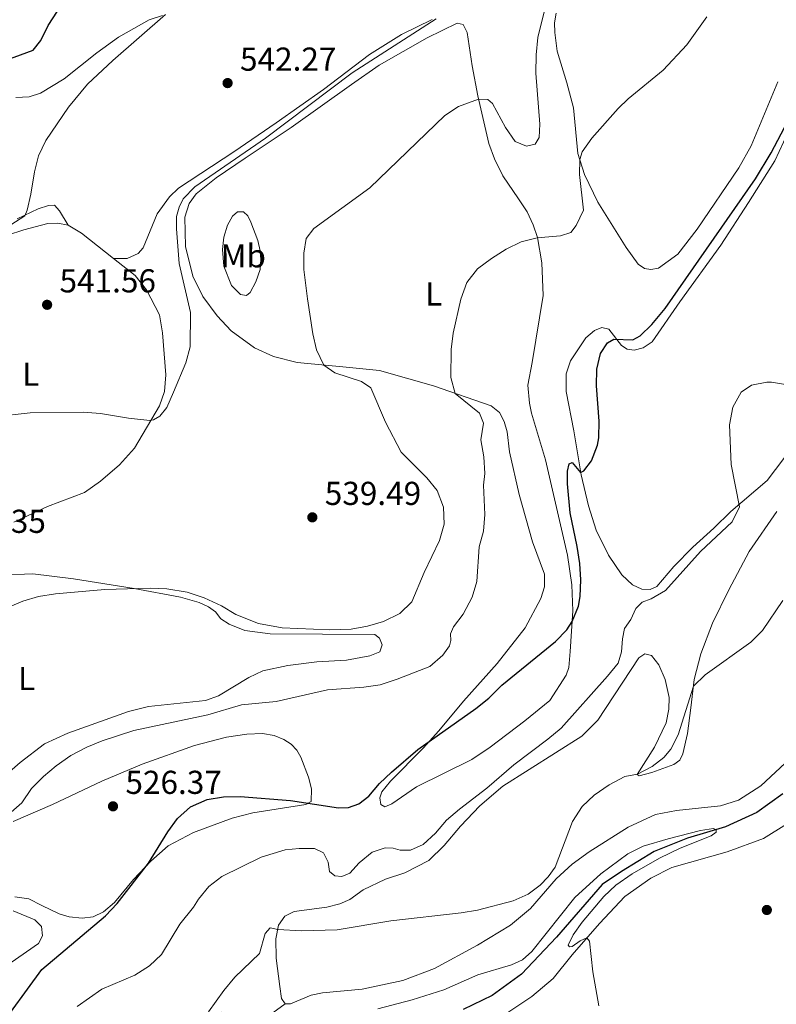
# Model space of a CAD drawing. Units: metres. Extents: x 617344 to 621849, y 703788 to 706834.
# Drawn here: x 619574 to 619802, y 705843 to 706141 of the extents above; entities that cross this region are included whole.
import ezdxf
from ezdxf.enums import TextEntityAlignment as Align

# ---------------------------------------------------------------- set-up
doc = ezdxf.new("R2010")
doc.units = ezdxf.units.M
doc.header["$MEASUREMENT"] = 0
doc.linetypes.add('DGN Style 3', pattern=[78.925, 56.375, -22.55])
for name, color, linetype, lineweight in [('Carátula', 7, 'Continuous', 0), ('Elementos auxiliares', 7, 'Continuous', 0), ('Entidades rústicas y varios', 7, 'Continuous', 0), ('Hidrografía', 7, 'Continuous', 0), ('Relieve y altimetría', 7, 'Continuous', 0), ('Textos de rotulación', 7, 'Continuous', 0), ('Viales y ferrocarril', 7, 'Continuous', 0)]:
    doc.layers.add(name, color=color, linetype=linetype, lineweight=lineweight)
doc.styles.add('Style-Arial', font='txt')
doc.styles.add('Style-Arial Narrow', font='txt')

# ---------------------------------------------------------------- blocks, each defined once
blk = doc.blocks.new('5PATER_443')
at = {"layer": 'Relieve y altimetría', "linetype": 'Continuous', "lineweight": 0}
h = blk.add_hatch(color=250, dxfattribs=at)
edge = h.paths.add_edge_path()
edge.add_ellipse((1.001171767711639e-08, 1.001171767711639e-08), major_axis=(-1.095731443231309, -1.110710700762829), ratio=0.999422240966032, start_angle=0, end_angle=360)
blk = doc.blocks.new('5PATER_444')
at = {"layer": 'Relieve y altimetría', "linetype": 'Continuous', "lineweight": 0}
h = blk.add_hatch(color=250, dxfattribs=at)
edge = h.paths.add_edge_path()
edge.add_ellipse((1.001171767711639e-08, 1.001171767711639e-08), major_axis=(-1.095731443231309, -1.110710700762829), ratio=0.999422240966032, start_angle=0, end_angle=360)
blk = doc.blocks.new('5PATER_447')
at = {"layer": 'Relieve y altimetría', "linetype": 'Continuous', "lineweight": 0}
h = blk.add_hatch(color=250, dxfattribs=at)
edge = h.paths.add_edge_path()
edge.add_ellipse((1.001171767711639e-08, 1.001171767711639e-08), major_axis=(-1.095731443231309, -1.110710700762829), ratio=0.999422240966032, start_angle=0, end_angle=360)
blk = doc.blocks.new('5PATER_448')
at = {"layer": 'Relieve y altimetría', "linetype": 'Continuous', "lineweight": 0}
h = blk.add_hatch(color=250, dxfattribs=at)
edge = h.paths.add_edge_path()
edge.add_ellipse((1.001171767711639e-08, 1.001171767711639e-08), major_axis=(-1.095731443231309, -1.110710700762829), ratio=0.999422240966032, start_angle=0, end_angle=360)
blk = doc.blocks.new('5PATER_452')
at = {"layer": 'Relieve y altimetría', "linetype": 'Continuous', "lineweight": 0}
h = blk.add_hatch(color=250, dxfattribs=at)
edge = h.paths.add_edge_path()
edge.add_ellipse((1.001171767711639e-08, 1.001171767711639e-08), major_axis=(-1.095731443231309, -1.110710700762829), ratio=0.999422240966032, start_angle=0, end_angle=360)

msp = doc.modelspace()

# ---------------------------------------------------------------- linework, layer by layer
at = {"layer": 'Carátula', "color": 7, "linetype": 'Continuous', "lineweight": 0}
msp.add_3dface([(617394.6780000001, 703788.021), (621849.0149999999, 703864.666), (621797.9180000001, 706834.2390000001), (617343.581, 706757.594)], dxfattribs=at)
at = {"layer": 'Elementos auxiliares', "color": 250, "linetype": 'Continuous', "lineweight": 0}
msp.add_3dface([(618260.2, 704196.9199999999), (618220.95, 706510.1699999999), (621644.6200000001, 706569.1100000001), (621685, 704255.8500000001)], dxfattribs=at)
at = {"layer": 'Entidades rústicas y varios', "color": 92, "linetype": 'Continuous', "lineweight": 0, "extrusion": (0.2688598498222049, 0.2489122461533954, 0.9304606788405693), "elevation": 342839.5257866681, "flags": 128}
msp.add_lwpolyline([(97199.81819317269, -869166.7545699514), (97195.28154685162, -869168.2147556099), (97183.06297701085, -869170.2508275749)], dxfattribs=at)
at = {"layer": 'Entidades rústicas y varios', "color": 92, "linetype": 'Continuous', "lineweight": 0}
for points in [[(619802.8740000001, 706122.4909999999, 528.09), (619794.825, 706103.1159999999, 528.268), (619791.085, 706096.4380000001, 527.912), (619778.4450000001, 706077.878, 527.199), (619772.6329999999, 706070.294, 527.021), (619766.7450000001, 706066.098, 527.021), (619764.483, 706065.6640000001, 527.021), (619762.5930000001, 706065.9920000001, 527.199), (619760.662, 706067.352, 527.199), (619756.959, 706072.378, 527.5550000000001), (619748.396, 706086.0630000001, 528.981), (619744.4469999999, 706094.412, 529.694), (619742.352, 706100.7390000001, 530.122), (619741.0360000001, 706114.6229999999, 531.192), (619739.091, 706122.19, 531.726), (619736.1869999999, 706131.729, 532.796), (619735.392, 706137.348, 533.331), (619735.294, 706140.3330000001, 533.331), (619735.871, 706143.19, 533.331)], [(619572.4199999999, 706117.719, 547.33), (619576.4909999999, 706117.963, 546.867), (619579.8940000001, 706119.0090000001, 546.51), (619587.098, 706123.334, 545.2620000000001), (619596.9780000001, 706131.212, 545.0840000000001), (619603.5149999999, 706135.9510000001, 545.0840000000001), (619612.733, 706141.179, 545.0840000000001), (619616.854, 706142.5660000001, 545.0840000000001)], [(619698.3659999999, 706141.3470000001, 540.093), (619689.1030000001, 706136.7690000001, 540.449), (619679.398, 706130.756, 540.628), (619665.4680000001, 706120.152, 540.806), (619651.1570000001, 706110.0120000001, 540.806), (619638.342, 706101.253, 540.806), (619621.689, 706090.2550000001, 541.519), (619618.956, 706087.676, 541.697), (619615.193, 706082.5290000001, 541.697), (619610.98, 706072.288, 541.876), (619609.4199999999, 706070.541, 541.876), (619606.1100000001, 706068.994, 541.876), (619602.031, 706069.007, 541.876)], [(619641.7960000001, 706099.3759999999, 538.919), (619655.6799999999, 706108.6950000001, 539.097), (619673.98, 706121.6540000001, 538.741), (619682.2749999999, 706127.4580000001, 538.206), (619696.791, 706135.825, 537.493), (619705.908, 706140.2250000001, 537.493), (619707.7050000001, 706139.817, 537.493), (619708.95, 706137.3759999999, 537.315), (619710.4780000001, 706127.2650000001, 536.067), (619712.175, 706118.1950000001, 535.176), (619715.4410000001, 706103.824, 532.5020000000001), (619717.1939999999, 706099.2, 532.324), (619719.754, 706094.014, 531.789), (619724.47, 706087.0930000001, 531.076), (619727.0789999999, 706083.0970000001, 530.363), (619728.842, 706079.163, 530.363), (619730.196, 706075.4240000001, 530.0070000000001), (619731.496, 706067.6980000001, 529.472), (619731.8640000001, 706057.848, 528.937), (619728.581, 706037.588, 528.402), (619727.3219999999, 706030.746, 528.581), (619727.7649999999, 706025.304, 528.402), (619728.3670000001, 706022.1869999999, 528.402), (619732.6159999999, 706008.1410000001, 527.155), (619739.247, 705979.307, 526.085), (619740.561, 705970.26, 525.55), (619740.869, 705962.419, 525.372), (619740.1070000001, 705950.149, 523.946), (619739.7220000001, 705945.327, 523.768), (619738.858, 705942.9369999999, 523.768), (619733.9280000001, 705935.3300000001, 523.2330000000001), (619726.3929999999, 705929.192, 523.2330000000001), (619715.922, 705921.233, 523.946), (619710.342, 705917.4890000001, 524.481), (619693.659, 705909.21, 524.303), (619686.1410000001, 705904.087, 524.303), (619684.0700000001, 705903.163, 524.303), (619682.835, 705903.881, 524.303), (619682.567, 705905.8430000001, 524.303), (619683.1059999999, 705907.7220000001, 524.303), (619685.719, 705910.909, 524.481), (619695.594, 705920.8740000001, 524.659), (619700.3859999999, 705926.138, 525.372), (619707.8119999999, 705935.0689999999, 525.907), (619718.0120000001, 705946.503, 526.263), (619726.5120000001, 705957.334, 526.263), (619731.1640000001, 705966.156, 526.263), (619732.3260000001, 705969.7450000001, 526.263), (619732.2720000001, 705973.5349999999, 526.263), (619728.706, 705983.355, 526.263), (619724.6780000001, 705997.639, 527.511), (619721.72, 706010.5090000001, 527.689), (619721.0190000001, 706016.6300000001, 528.402), (619720.1499999999, 706019.757, 528.402), (619718.666, 706022.4180000001, 528.759), (619716.173, 706024.4269999999, 529.115), (619698.7350000001, 706030.4839999999, 530.541), (619682.406, 706035.0900000001, 533.215), (619671.3459999999, 706036.264, 534.106), (619657.4850000001, 706037.558, 536.245), (619650.348, 706039.3260000001, 536.245), (619644.6680000001, 706042.014, 536.958), (619637.5889999999, 706047.156, 538.205), (619633.352, 706051.6440000001, 538.562), (619628.963, 706057.5430000001, 539.097), (619625.9839999999, 706063.6510000001, 539.631), (619623.791, 706072.6440000001, 539.631), (619623.537, 706081.56, 539.631), (619624.926, 706085.675, 539.631), (619626.9739999999, 706088.629, 539.631), (619632.993, 706093.3859999999, 539.631), (619641.7960000001, 706099.3759999999, 538.919)], [(619807.493, 706012.247, 518.91), (619799.6669999999, 706001.8260000001, 518.91), (619788.639, 705992.4469999999, 520.336), (619783.5290000001, 705987.4569999999, 521.049), (619777.1869999999, 705981.672, 521.049), (619771.4029999999, 705975.814, 520.693), (619766.2760000001, 705969.808, 520.693), (619764.264, 705968.848, 520.693), (619761.73, 705968.997, 520.693), (619758.9210000001, 705970.2849999999, 520.871), (619755.736, 705973.3400000001, 521.5840000000001), (619751.6340000001, 705979.2690000001, 522.475), (619747.926, 705986.8430000001, 523.367), (619745.666, 705994.166, 524.436), (619743.3600000001, 706003.595, 524.971), (619741.189, 706016.9180000001, 525.506), (619738.882, 706028.818, 525.684), (619738.905, 706034.0860000001, 525.862), (619740.2050000001, 706038.0449999999, 525.684), (619744.7960000001, 706045.006, 525.684), (619747.3899999999, 706047.2339999999, 525.684), (619749.692, 706048.129, 525.684), (619751.7620000001, 706047.6170000001, 525.327), (619755.5730000001, 706042.7479999999, 524.793), (619757.287, 706041.5519999999, 524.436), (619759.423, 706041.291, 524.436), (619762.173, 706041.993, 524.258), (619764.916, 706043.844, 523.723), (619773.2509999999, 706055.9510000001, 523.723), (619785.6200000001, 706073.102, 524.258), (619794.004, 706085.9199999999, 524.258), (619801.935, 706098.548, 524.436), (619807.1980000001, 706109.865, 524.436)], [(619588.2609999999, 706079.092, 543.157), (619585.6429999999, 706083.399, 543.374), (619584.1939999999, 706085.162, 543.552), (619582.3600000001, 706085.051, 543.731), (619579.2, 706084.065, 544.265), (619572.8829999999, 706081.0390000001, 545.513)], [(619643.523, 706079.9709999999, 537.849), (619645.618, 706074.4410000001, 537.492), (619646.3530000001, 706071.348, 537.492), (619646.5519999999, 706068.712, 537.314), (619646.307, 706065.676, 537.314), (619645.0760000001, 706061.912, 537.314), (619643.361, 706058.76, 537.492), (619642.212, 706057.7960000001, 537.492), (619640.436, 706058.1470000001, 537.671), (619637.726, 706060.818, 539.097), (619635.3300000001, 706066.7, 539.097), (619634.9990000001, 706071.706, 538.918), (619635.3489999999, 706075.4739999999, 538.918), (619636.4709999999, 706079.1000000001, 538.918), (619637.935, 706081.8, 538.74), (619639.5090000001, 706083.165, 538.74), (619641.3289999999, 706083.179, 538.384), (619642.605, 706081.888, 538.205), (619643.523, 706079.9709999999, 537.849)], [(619530.524, 706061.533, 543.692), (619545.1610000001, 706067.973, 543.692), (619574.8700000001, 706077.6840000001, 543.513), (619582.1510000001, 706079.5800000001, 543.513), (619585.152, 706079.736, 543.513), (619588.2609999999, 706079.092, 543.157)], [(619602.031, 706069.007, 541.876), (619608.5519999999, 706063.8389999999, 541.374), (619611.959, 706059.51, 541.374), (619615.8940000001, 706051.9839999999, 540.839), (619616.8189999999, 706046.504, 540.839), (619617.815, 706033.824, 540.4830000000001), (619617.3829999999, 706028.7509999999, 540.3050000000001), (619615.865, 706024.477, 540.126), (619608.304, 706011.6910000001, 539.77), (619603.852, 706006.5549999999, 539.77), (619598.0889999999, 706001.6159999999, 539.413), (619593.183, 705998.263, 539.057), (619582.0689999999, 705993.9950000001, 539.057), (619571.8729999999, 705989.2650000001, 538.522)], [(619653.858, 705843.585, 513.385), (619652.8, 705845.1710000001, 513.385), (619652.294, 705848.7720000001, 513.385), (619651.1499999999, 705857.4040000001, 514.098), (619651.074, 705863.243, 514.6320000000001), (619651.9099999999, 705867.317, 515.167), (619653.8319999999, 705870.074, 515.702), (619656.591, 705871.504, 515.702), (619666.483, 705872.7550000001, 515.88), (619670.408, 705873.7720000001, 515.88), (619673.4950000001, 705875.1570000001, 516.058), (619677.537, 705878.0549999999, 516.415), (619684.1910000001, 705881.2860000001, 517.128), (619690.091, 705883.223, 517.484), (619697.3570000001, 705886.956, 517.841), (619701.9510000001, 705891.408, 518.197), (619706.929, 705897.3119999999, 518.732), (619712.7590000001, 705903.46, 518.732), (619719.726, 705909.442, 518.732), (619743.5549999999, 705924.5150000001, 517.663), (619748.477, 705929.4010000001, 517.841), (619760.8770000001, 705948.2010000001, 518.376), (619762.6869999999, 705949.4210000001, 518.376), (619764.6410000001, 705948.942, 518.376), (619766.896, 705946.139, 518.019), (619768.834, 705941.675, 517.484), (619770.0050000001, 705936.243, 516.95), (619769.878, 705932.676, 516.771), (619769.101, 705928.565, 516.771), (619765.5789999999, 705921.186, 515.702), (619760.331, 705912.8970000001, 514.989), (619760.9210000001, 705912.5179999999, 514.989), (619764.7320000001, 705913.51, 514.6320000000001), (619771.436, 705915.939, 514.2760000000001), (619773.2239999999, 705917.2350000001, 514.2760000000001), (619774.1840000001, 705919.1300000001, 514.2760000000001), (619775.5490000001, 705925.3330000001, 514.2760000000001), (619776.585, 705933.0730000001, 514.4540000000001), (619777.5700000001, 705941.6359999999, 515.167), (619779.5619999999, 705949.433, 515.88), (619783.1240000001, 705958.6910000001, 516.237), (619788.0700000001, 705968.8260000001, 516.771), (619794.185, 705980.3870000001, 516.771), (619802.541, 705992.4380000001, 516.771)], [(619567.291, 705973.271, 536.066), (619577.5989999999, 705973.6769999999, 535.5310000000001), (619589.9369999999, 705972.131, 535.3530000000001), (619608.23, 705969.212, 534.997), (619622.2380000001, 705966.602, 534.997), (619627.8589999999, 705964.9269999999, 534.997), (619630.7050000001, 705963.679, 534.997), (619632.834, 705962.1340000001, 534.997), (619634.449, 705960.033, 534.818), (619637.0050000001, 705958.3530000001, 534.64), (619641.7520000001, 705956.49, 534.462), (619649.337, 705955.524, 534.462), (619681.048, 705955.2579999999, 534.64), (619682.4510000001, 705954.1640000001, 534.64), (619683.24, 705952.1070000001, 534.64), (619682.5349999999, 705950.068, 534.64), (619679.538, 705948.8389999999, 534.462), (619672.486, 705947.47, 534.462), (619663.4450000001, 705946.98, 534.462), (619654.7139999999, 705945.9280000001, 534.462), (619647.115, 705944.327, 533.214), (619642.8870000001, 705942.2450000001, 532.8580000000001), (619633.757, 705936.7150000001, 532.501), (619629.828, 705935.315, 532.501), (619612.585, 705933.4680000001, 532.501), (619606.5700000001, 705932.0249999999, 532.501), (619588.1710000001, 705925.479, 532.501), (619581.156, 705922.176, 532.501), (619573.7350000001, 705916.56, 532.501), (619563.382, 705907.5519999999, 532.8580000000001)], [(619571.6950000001, 705898.689, 529.2570000000001), (619583.5290000001, 705903.8319999999, 527.653), (619598.4979999999, 705910.895, 526.94), (619610.7069999999, 705916.048, 526.583), (619626.5179999999, 705921.689, 526.583), (619636.1669999999, 705924.233, 526.583), (619642.3559999999, 705925.166, 526.7620000000001), (619647.0989999999, 705925.3330000001, 526.7620000000001), (619650.6100000001, 705924.7050000001, 526.94), (619653.453, 705923.533, 526.94), (619655.673, 705922.1270000001, 526.7620000000001), (619657.432, 705920.2420000001, 526.7620000000001), (619658.6229999999, 705918.2010000001, 526.583), (619660.9099999999, 705912.162, 525.336), (619661.817, 705908.5959999999, 525.157), (619661.736, 705904.8, 525.157), (619660.108, 705903.8360000001, 524.801), (619644.078, 705901.3289999999, 524.801), (619637.861, 705899.6669999999, 524.801), (619626.23, 705895.398, 524.801), (619618.5560000001, 705891.3219999999, 524.801), (619613.24, 705886.727, 524.979), (619607.9990000001, 705881.1769999999, 525.157), (619602.3160000001, 705874.2110000001, 525.514), (619598.94, 705871.3970000001, 525.514), (619595.8189999999, 705869.9140000001, 525.514), (619592.5419999999, 705869.479, 525.87), (619588.6399999999, 705869.8230000001, 526.583), (619585.5449999999, 705870.77, 526.618), (619580.3489999999, 705873.3430000001, 527.688), (619576.423, 705875.2760000001, 528.9350000000001), (619572.1840000001, 705875.9140000001, 530.005)], [(619806.6270000001, 705917.763, 513.385), (619797.7, 705909.52, 513.028), (619790.956, 705905.175, 512.85), (619785.4890000001, 705903.4469999999, 512.85), (619772.2509999999, 705902.0260000001, 513.206), (619765.845, 705900.797, 513.385), (619757.6610000001, 705897.0279999999, 513.385), (619745.81, 705889.5700000001, 513.563), (619740.692, 705885.787, 514.2760000000001), (619735.8289999999, 705881.344, 514.989), (619728.0800000001, 705872.3430000001, 514.989), (619722.0730000001, 705867.2990000001, 514.989)], [(619720.3189999999, 705840.352, 509.032), (619728.436, 705845.804, 509.21), (619734.8899999999, 705851.2110000001, 509.389), (619740.719, 705858.355, 509.389), (619748.983, 705867.8740000001, 510.28), (619756.648, 705876.067, 510.458), (619764.419, 705881.5819999999, 510.993), (619770.825, 705884.7650000001, 510.993), (619787.5889999999, 705889.5419999999, 510.993), (619798.4839999999, 705893.533, 511.528), (619805.494, 705897.9269999999, 512.062)], [(619722.0730000001, 705867.2990000001, 514.989), (619712.0220000001, 705861.311, 514.811), (619699.027, 705854.23, 514.6320000000001), (619689.4979999999, 705850.56, 514.2760000000001), (619677.148, 705848.006, 513.919), (619665.145, 705846.8829999999, 513.385), (619661.7450000001, 705846.155, 513.385), (619655.5050000001, 705843.592, 513.385), (619653.858, 705843.585, 513.385)]]:
    msp.add_polyline3d(points, dxfattribs=at)
at = {"layer": 'Hidrografía', "color": 142, "linetype": 'DGN Style 3', "lineweight": 25}
msp.add_polyline3d([(619804.426, 705907.0800000001, 510.663), (619796.5660000001, 705901.4070000001, 510.307), (619787.084, 705897.05, 510.307), (619775.533, 705893.646, 509.237), (619765.4240000001, 705889.648, 509.237), (619755.585, 705883.6300000001, 508.881), (619749.7280000001, 705879.645, 508.881), (619735.912, 705863.702, 508.168), (619725.3570000001, 705852.5220000001, 507.811), (619716.4920000001, 705846.1200000001, 507.455), (619707.6980000001, 705841.79, 507.455)], dxfattribs=at)
at = {"layer": 'Relieve y altimetría', "color": 30, "linetype": 'Continuous', "lineweight": 30, "flags": 128}
for points, elevation in [([(619566.888, 706128.1140000001), (619577.7550000001, 706132.0460000001), (619580.033, 706135.0079999999), (619582.2919999999, 706139.469), (619585.091, 706143.821)], 550), ([(619742.578, 705963.895), (619743.0930000001, 705966.784), (619743.298, 705971.7790000001), (619742.9990000001, 705976.78), (619742.192, 705981.8999999999), (619740.0290000001, 705992.081), (619739.244, 706000.8600000001), (619739.264, 706004.73), (619739.7890000001, 706006.9550000001), (619740.638, 706007.294), (619743.243, 706004.3160000001), (619744.176, 706004.747), (619746.574, 706007.845), (619748.371, 706012.56), (619748.75, 706014.784), (619748.852, 706019.784), (619748.017, 706030.5), (619748.101, 706035.4979999999), (619749.273, 706040.3319999999), (619751.3530000001, 706043.46), (619753.263, 706044.5700000001), (619759.054, 706044.413), (619761.229, 706045.6100000001), (619764.817, 706049.0989999999), (619768.7849999999, 706053.855), (619796.104, 706093.075), (619800.8260000001, 706100.9909999999), (619809.7890000001, 706118.065)], 525), ([(619566.4110000001, 705834.979), (619580.3559999999, 705853.898), (619599.53, 705870.121), (619603.074, 705873.906), (619612.622, 705886.0719999999), (619618.405, 705895.5430000001), (619621.3500000001, 705899.5800000001), (619625.2550000001, 705903.132), (619630.297, 705905.3589999999), (619635.2280000001, 705906.183), (619640.2820000001, 705906.31), (619655.4880000001, 705905.014), (619670.0490000001, 705902.8900000001), (619673.0730000001, 705902.9510000001), (619676.21, 705904.0320000001), (619679.1640000001, 705906.352), (619682.382, 705910.1780000001), (619686.104, 705913.6340000001), (619694.044, 705920.4569999999), (619711.5689999999, 705932.919), (619715.4950000001, 705936.014), (619719.453, 705939.9340000001), (619735.6370000001, 705953.1159999999), (619739.048, 705956.719), (619740.6710000001, 705959.219), (619742.578, 705963.895)], 525)]:
    msp.add_lwpolyline(points, dxfattribs=dict(at, elevation=elevation))
at = {"layer": 'Relieve y altimetría', "color": 30, "linetype": 'Continuous', "lineweight": 0, "flags": 128}
for points, elevation in [([(619575.2139999999, 706081.967), (619575.913, 706083.6089999999), (619577.0419999999, 706088.48), (619578.0719999999, 706095.2239999999), (619579.297, 706100.119), (619581.548, 706104.746), (619588.4369999999, 706114.8389999999), (619594.1159999999, 706121.713), (619601.7609999999, 706128.9680000001), (619617.6939999999, 706142.838)], 545), ([(619662.6000000001, 706078.0760000001), (619679.476, 706090.436), (619702.131, 706112.25), (619706.318, 706115.021), (619712.389, 706117.25), (619715.1499999999, 706117.1669999999), (619716.5590000001, 706115.9180000001), (619720.5430000001, 706108.605), (619723.467, 706104.4110000001), (619726.8759999999, 706102.9550000001), (619729.531, 706103.6340000001), (619730.676, 706105.672), (619730.8640000001, 706109.682), (619729.7309999999, 706125.06), (619729.81, 706130.6329999999), (619730.3300000001, 706135.902), (619732.2690000001, 706144.081)], 535), ([(619699.557, 706141.486), (619674.2039999999, 706125.236), (619647.959, 706105.3759999999), (619626.595, 706090.719)], 540), ([(619640.6740000001, 705934.0360000001), (619651.209, 705935.006), (619666.7180000001, 705938.565), (619677.662, 705939.3600000001), (619682.6059999999, 705940.0989999999), (619687.777, 705941.7479999999), (619697.6429999999, 705945.6229999999), (619701.571, 705948.977), (619703.604, 705951.8330000001), (619704.0020000001, 705953.419), (619703.9199999999, 705955.504), (619704.7550000001, 705957.6440000001), (619707.7110000001, 705961.381), (619710.477, 705966.547), (619711.837, 705971.3600000001), (619712.56, 705981.7609999999), (619713.902, 705986.5760000001), (619714.2609999999, 705991.5700000001), (619713.838, 706000.4099999999), (619714.311, 706003.952), (619713.939, 706009.0519999999), (619713.085, 706014.19), (619713.8859999999, 706019.163), (619712.692, 706022.2390000001), (619705.351, 706028.185), (619704.04, 706032.9750000001), (619704.087, 706041.467), (619704.6950000001, 706046.483), (619707.058, 706056.7280000001), (619708.8200000001, 706061.791), (619712.088, 706065.861), (619716.315, 706069.06), (619720.692, 706071.862), (619725.247, 706074.0800000001), (619730.0830000001, 706075.3090000001), (619737.1359999999, 706075.878), (619740.2960000001, 706076.8640000001), (619741.915, 706079.0530000001), (619744.068, 706083.673), (619742.919, 706094.435), (619742.95, 706098.935), (619743.723, 706101.2820000001), (619746.6699999999, 706105.4010000001), (619754.604, 706114.423), (619757.6030000001, 706117.3200000001), (619768.1599999999, 706126.0419999999), (619775.3870000001, 706133.649), (619781.354, 706142.1780000001)], 530), ([(619626.595, 706090.719), (619623.1059999999, 706087.121), (619621.807, 706084.5800000001), (619620.9990000001, 706081.7520000001), (619621.0519999999, 706077.98), (619621.855, 706067.5120000001), (619625.2390000001, 706052.673), (619625.212, 706042.325), (619623.8910000001, 706037.4269999999), (619620.1740000001, 706028.5349999999), (619618.138, 706023.966), (619616.0390000001, 706021.335), (619614.1300000001, 706020.1880000001), (619612.987, 706020.047), (619606.524, 706020.73), (619598.077, 706022.1799999999), (619592.834, 706022.53), (619576.8489999999, 706022.3219999999), (619565.939, 706021.146)], 540), ([(619570.997, 706079.196), (619575.2139999999, 706081.967)], 545), ([(619568.095, 705962.642), (619574.537, 705965.3900000001), (619579.3470000001, 705966.7509999999), (619584.4340000001, 705967.53), (619599.3740000001, 705968.872), (619613.074, 705969.3189999999), (619618.074, 705969.1359999999), (619624.2550000001, 705968.094), (619629.3740000001, 705966.4040000001), (619634.6780000001, 705963.923), (619638.976, 705961.2960000001), (619645.8640000001, 705958.578), (619653.021, 705957.2690000001), (619667.1610000001, 705956.696), (619673.895, 705956.9040000001), (619678.817, 705957.781), (619683.635, 705959.1969999999), (619688.5530000001, 705961.6370000001), (619692.1540000001, 705965.119), (619695.9750000001, 705974.044), (619700.577, 705983.696), (619701.9340000001, 705988.6329999999), (619701.7490000001, 705993.837), (619699.848, 705998.8189999999), (619696.6939999999, 706002.7), (619689.0090000001, 706010.44), (619684.2139999999, 706019.5290000001), (619679.7960000001, 706029.922), (619676.9839999999, 706031.7849999999), (619668.95, 706034.4169999999), (619665.5530000001, 706036.8030000001), (619663.327, 706041.412), (619662.2609999999, 706046.253), (619660.6769999999, 706056.835), (619659.5819999999, 706065.699), (619659.5020000001, 706070.6370000001), (619660.2649999999, 706075.1100000001), (619662.6000000001, 706078.0760000001)], 535), ([(619590.9820000001, 705842.7069999999), (619598.487, 705848.0260000001), (619608.4639999999, 705852.2390000001), (619612.915, 705855), (619616.534, 705858.4510000001), (619622.013, 705867.655), (619626.139, 705872.815), (619627.6740000001, 705875.1950000001), (619630.797, 705879.0530000001), (619634.7690000001, 705882.088), (619646.693, 705887.8759999999), (619653.865, 705890.1100000001), (619658.1570000001, 705890.548), (619662.736, 705890.537), (619665.486, 705889.264), (619666.94, 705886.3929999999), (619667.3559999999, 705883.611), (619668.962, 705882.2390000001), (619671.0549999999, 705882.092), (619673.4099999999, 705883.104), (619676.3160000001, 705886.1669999999), (619680.173, 705889.3829999999), (619684.163, 705890.7069999999), (619686.56, 705890.631), (619688.672, 705890.0249999999), (619691.7550000001, 705890.03), (619695.6510000001, 705891.7919999999), (619699.3130000001, 705895.196), (619702.6370000001, 705899.105), (619706.565, 705902.4510000001), (619714.8840000001, 705908.8260000001), (619723.0519999999, 705915.875), (619733.341, 705923.5970000001), (619737.308, 705926.9510000001), (619751.325, 705942.6329999999), (619754.558, 705946.631), (619755.592, 705950.06), (619755.858, 705953.997), (619756.5430000001, 705957.0519999999), (619758.466, 705959.7690000001), (619759.906, 705963.1030000001), (619761.841, 705965.037), (619764.5760000001, 705966.1030000001), (619768.936, 705968.568), (619779.5120000001, 705980.3470000001), (619789.1000000001, 705989.324), (619791.2820000001, 705993.9280000001), (619788.764, 706006.733), (619788.2720000001, 706018.7350000001), (619789.213, 706024.0190000001), (619791.774, 706028.5460000001), (619794.946, 706030.682), (619799.5279999999, 706031.571), (619800.9140000001, 706031.568), (619805.774, 706030.824)], 520), ([(619630.723, 705841.165), (619635.365, 705847.5760000001), (619638.702, 705851.591), (619646.1399999999, 705858.7609999999), (619647.817, 705864.821), (619649.379, 705866.5120000001), (619651.649, 705866.0430000001), (619658.811, 705865.587), (619669.5989999999, 705865.973), (619685.8130000001, 705868.639), (619707.166, 705871.057), (619712.098, 705871.878), (619722.791, 705874.73), (619727.3360000001, 705876.7579999999), (619730.9780000001, 705879.3999999999), (619733.425, 705881.946), (619735.51, 705884.94), (619740.8090000001, 705898.75), (619743.716, 705903.25), (619747.355, 705906.6769999999), (619751.905, 705909.798), (619756.557, 705912.315), (619760.412, 705913.0249999999), (619764.835, 705915.3260000001), (619768.3740000001, 705918.048), (619770.5360000001, 705920.548), (619772.7579999999, 705924.905), (619777.3389999999, 705939.628), (619780.908, 705943.1159999999), (619794.706, 705952.9280000001), (619798.2150000001, 705956.49), (619804.342, 705965.5460000001)], 515), ([(619570.2849999999, 705900.831), (619574.2660000001, 705904.321), (619577.254, 705908.71), (619580.81, 705912.277), (619584.6170000001, 705915.5179999999), (619589.0830000001, 705918.655), (619593.9240000001, 705921.2220000001), (619598.561, 705923.128), (619608.1769999999, 705926.202), (619630.47, 705930.9720000001), (619640.6740000001, 705934.0360000001)], 530), ([(619681.923, 705842.0190000001), (619692.297, 705844.7849999999), (619701.858, 705847.7690000001), (619712.169, 705852.3659999999), (619722.3559999999, 705855.3530000001), (619725.6300000001, 705856.842), (619728.462, 705859.3659999999), (619741.514, 705875.72), (619749.3929999999, 705882.869), (619757.4739999999, 705888.881), (619762.182, 705891.223), (619769.7180000001, 705893.513), (619779.4610000001, 705895.936), (619783.3929999999, 705896.6359999999), (619784.2350000001, 705896.19), (619784.2039999999, 705895.5), (619782.679, 705894.348), (619773.381, 705890.646), (619767.1300000001, 705887.588), (619758.8200000001, 705882.902), (619753.8829999999, 705879.423), (619750.216, 705876.0190000001), (619743.6950000001, 705868.281), (619740.949, 705864.453), (619739.4480000001, 705861.298), (619739.8530000001, 705860.7590000001), (619740.689, 705860.9269999999), (619743.094, 705862.592), (619745.145, 705863.534), (619745.8740000001, 705862.5290000001), (619746.9299999999, 705853.223), (619748.79, 705842.9340000001)], 510), ([(619571.014, 705856.0360000001), (619579.3160000001, 705861.7509999999), (619580.506, 705864.1340000001), (619580.2239999999, 705866.919), (619578.2080000001, 705868.9850000001), (619571.665, 705871.717)], 530)]:
    msp.add_lwpolyline(points, dxfattribs=dict(at, elevation=elevation))
at = {"layer": 'Viales y ferrocarril', "color": 250, "linetype": 'DGN Style 3', "lineweight": 0}
msp.add_polyline3d([(619508.1229999999, 705745.1429999999, 514.6320000000001), (619525.0689999999, 705747.227, 514.2760000000001), (619530.3640000001, 705749.4650000001, 514.2760000000001), (619533.1440000001, 705751.337, 514.4540000000001), (619537.852, 705756.291, 514.6320000000001), (619544.8470000001, 705765.4539999999, 514.6320000000001), (619550.943, 705772.6270000001, 514.4540000000001), (619556.756, 705778.257, 514.275), (619561.03, 705781.5860000001, 513.74), (619565.4240000001, 705785.781, 513.384), (619570.5490000001, 705791.3459999999, 513.384), (619581.442, 705806.102, 513.74), (619591.9040000001, 705817.699, 515.167), (619598.4920000001, 705823.571, 516.058), (619606.5660000001, 705829.6540000001, 515.701), (619618.1089999999, 705835.682, 515.701), (619627.4029999999, 705839.9550000001, 514.988), (619631.5800000001, 705840.885, 514.6320000000001), (619634.753, 705841.048, 514.4540000000001), (619638.608, 705840.453, 514.4540000000001), (619643.102, 705839.6529999999, 513.74), (619646.033, 705839.6529999999, 513.384), (619649.065, 705839.983, 513.384), (619653.858, 705843.585, 513.206)], dxfattribs=at)

# ---------------------------------------------------------------- block references
at = {"layer": 'Relieve y altimetría', "color": 250, "linetype": 'Continuous', "lineweight": 0}
for name, p in [('5PATER_443', (619636.4990000001, 706122.088, 542.273)), ('5PATER_444', (619581.9269999999, 706055.0160000001, 541.5600000000001)), ('5PATER_447', (619662.122, 705990.716, 539.492)), ('5PATER_448', (619601.8530000001, 705903.301, 526.373)), ('5PATER_452', (619799.54, 705871.939, 512.113))]:
    msp.add_blockref(name, p, dxfattribs=at)

# ---------------------------------------------------------------- texts
at = {"layer": 'Entidades rústicas y varios', "color": 92, "linetype": 'Continuous', "lineweight": 0, "style": 'Style-Arial Narrow'}
for s, p in [('Mb', (619641.2418623527, 706069.825001, 538.063)), ('L', (619698.8311597833, 706058.2990009999, 530.9060000000001)), ('L', (619576.9461597833, 706034.007001, 540.567)), ('L', (619575.7091597833, 705941.9410009999, 533.755))]:
    msp.add_text(s, height=7.000002, dxfattribs=at).set_placement(p, align=Align.MIDDLE_CENTER)
at = {"layer": 'Textos de rotulación', "color": 250, "linetype": 'Continuous', "lineweight": 0, "style": 'Style-Arial'}
for s, p in [('542.27', (619640.2490000001, 706125.838, 542.273)), ('541.56', (619585.6769999999, 706058.7660000001, 541.5600000000001)), ('539.49', (619665.872, 705994.466, 539.492)), ('538.35', (619552.3970000001, 705986.0190000001, 538.352)), ('526.37', (619605.6030000001, 705907.051, 526.373))]:
    msp.add_text(s, height=7.000002, dxfattribs=at).set_placement(p)

doc.saveas('drawing.dxf')
